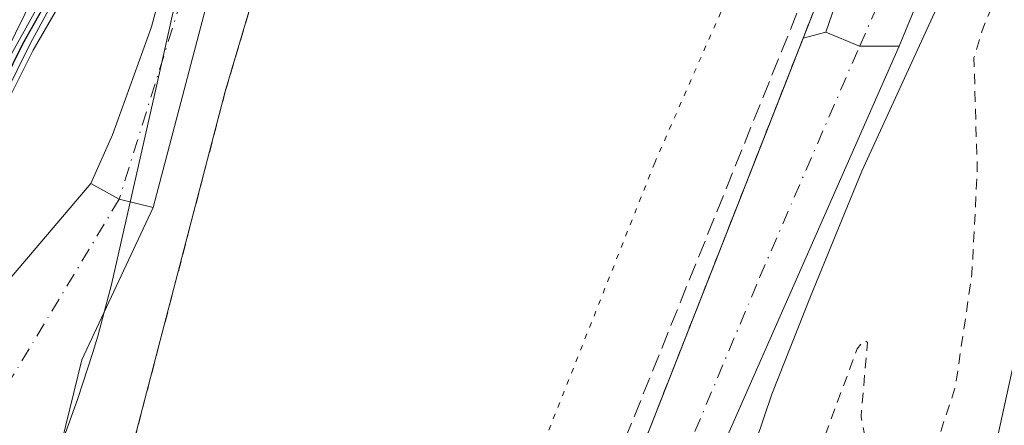
# Model space of a CAD drawing. Units: metres. Extents: x 597798 to 601263, y 4687474 to 4689839.
# Drawn here: x 599604 to 599697, y 4688293 to 4688331 of the extents above; entities that cross this region are included whole.
import ezdxf

# ---------------------------------------------------------------- set-up
doc = ezdxf.new("R2010")
doc.units = ezdxf.units.M
doc.header["$MEASUREMENT"] = 0
for name, pattern in [('DGN Style 2', [1.6480167562047852, 0.988810053722871, -0.6592067024819142]), ('DGN Style 3', [2.307223458686699, 1.648016756204785, -0.6592067024819142]), ('DGN Style 4', [2.6384748266838614, 1.318413404963828, -0.6592067024819142, 0.001648016756204785, -0.6592067024819142]), ('DGN Style 5', [1.1536117293433497, 0.4944050268614355, -0.6592067024819142])]:
    doc.linetypes.add(name, pattern=pattern)
for name, color, linetype, lineweight in [('Alambrada', 7, 'DGN Style 2', 0), ('Conducción de hidrocarburos lineal', 6, 'DGN Style 3', 0), ('Corriente natural Cxs', 4, 'Continuous', 13), ('Curva de nivel auxiliar', 30, 'DGN Style 2', 0), ('Curva de nivel maestra', 30, 'Continuous', 30), ('Curva de nivel normal', 30, 'Continuous', 0), ('Espacio natural protegido', 121, 'Continuous', 13), ('Espacio natural protegido CxS', 121, 'Continuous', 0), ('Parque-jardín CxS', 135, 'Continuous', 0), ('Pista no pavimentada Cxs', 111, 'Continuous', 0), ('Pista no pavimentada eje', 91, 'DGN Style 4', 0), ('Suelo desnudo CxS', 253, 'Continuous', 0), ('Vegetación y arbolados urbanos CxS', 151, 'Continuous', 0), ('Vía pecuaria eje', 92, 'DGN Style 5', 0), ('Vía urbana Cxs', 4, 'Continuous', 0), ('Vía urbana eje', 4, 'DGN Style 4', 0)]:
    doc.layers.add(name, color=color, linetype=linetype, lineweight=lineweight)

# ---------------------------------------------------------------- blocks, each defined once
blk = doc.blocks.new('*U21')
at = {"layer": 'Suelo desnudo CxS', "color": 253, "linetype": 'Continuous', "lineweight": 0}
blk.add_polyline3d([(599688.5619000001, 4688257.222800001, 281.6040000000066), (599701.1201, 4688314.600099999, 281.610400000005), (599701.2200999996, 4688318.7401, 281.5752000000066), (599699.3102000002, 4688323.380100001, 281.9045999999944), (599698.3101000005, 4688328.450099999, 282.2670999999973), (599698.5045999996, 4688333.0801, 282.8441000000021), (599698.5201000003, 4688333.450099999, 282.9138999999996), (599700.0301000001, 4688338.450099999, 283.2194000000018), (599702.0100999996, 4688343.050100001, 282.8828000000067), (599704.4303000001, 4688345.350500001, 282.3365999999951), (599708.4519999997, 4688348.5255, 281.9300999999978), (599709.7220000001, 4688347.4671, 281.8074999999953), (599711.8386000004, 4688340.9055, 281.4183000000049), (599714.1670000004, 4688339.847100001, 281.415399999998), (599717.3420000002, 4688345.773800001, 281.5411000000022), (599717.5537, 4688351.7005, 281.6373000000021), (599718.8235999999, 4688356.568800001, 281.5975999999937), (599720.9402999999, 4688366.517200001, 281.7128999999986), (599725.1737000003, 4688373.2905, 281.5515000000014), (599726.2319999998, 4688379.428900001, 281.609500000006), (599729.6188000003, 4688387.895600001, 281.6548999999941), (599734.0636999998, 4688402.500600001, 281.7186999999976), (599736.392, 4688416.470600001, 282.0730999999942)], dxfattribs=at)
blk = doc.blocks.new('*U36')
at = {"layer": 'Vía urbana Cxs', "color": 4, "linetype": 'Continuous', "lineweight": 0}
for points in [[(599601.5800999999, 4688304.640100001, 288.8635000000068), (599611.0100999996, 4688315.700099999, 288.3984999999957), (599613.6771, 4688314.225099999, 287.7994999999937), (599616.8520999998, 4688313.431500001, 287.6300999999949), (599610.1564999997, 4688299.1448, 287.8205000000016), (599599.1180999996, 4688254.115599999, 287.7255000000005)], [(599600.7600999996, 4688158.370100001, 287.8120999999956), (599617.7401000002, 4688188.7601, 291.4921999999933), (599627.9753000002, 4688208.3709, 288.1983000000037), (599630.6002000002, 4688213.4001, 289.4701000000059), (599639.3201000001, 4688232.550100001, 287.9511000000057), (599653.9600999998, 4688268.390100001, 291.631899999993), (599677.8924000004, 4688329.3522, 287.8635000000068), (599680.0214999998, 4688329.914899999, 287.3181999999942), (599683.1964999996, 4688328.5921, 286.5491000000038), (599686.9007000001, 4688328.5921, 287.3176999999997), (599669.9188000001, 4688290.009400001, 287.4089999999997), (599661.4299999997, 4688265.4135, 287.7385000000068), (599630.9572000002, 4688200.332400001, 287.0671000000002), (599609.1909999996, 4688162.241400001, 286.2347000000009), (599588.5130000003, 4688125.891799999, 286.3122000000003)]]:
    blk.add_polyline3d(points, dxfattribs=at)

msp = doc.modelspace()

# ---------------------------------------------------------------- linework, layer by layer
at = {"layer": 'Alambrada', "color": 7, "linetype": 'DGN Style 2', "lineweight": 0}
for points in [[(599669.7100999998, 4688359.340100001, 288.0357999999979), (599647.9401000004, 4688371.8301, 287.1944999999978), (599647.0500999996, 4688371.960100001, 287.2541000000056), (599639.0500999996, 4688368.9101, 288.4498000000021), (599636.1201, 4688366.4301, 288.8698000000004), (599623.6401000004, 4688324.350099999, 287.585500000001), (599606.9801000003, 4688260.5101, 287.5576000000001), (599591.3901000004, 4688247.8301, 289.8549000000057), (599574.2600999996, 4688215.2301, 290.9762000000046), (599554.3701, 4688192.940099999, 293.8012000000017)], [(599600.7600999996, 4688158.370100001, 287.8120999999956), (599617.7401000002, 4688188.7601, 291.4921999999933), (599630.6001000004, 4688213.4001, 289.4701000000059), (599639.3201000001, 4688232.550100001, 287.9511000000057), (599653.9600999998, 4688268.390100001, 291.631899999993), (599682.9401000004, 4688342.210100001, 286.9441999999981), (599683.2801000001, 4688344.5101, 286.8417999999947), (599682.9200999998, 4688346.800100001, 286.7790999999997), (599671.1201, 4688358.0101, 287.6227000000072)]]:
    msp.add_polyline3d(points, dxfattribs=at)
at = {"layer": 'Conducción de hidrocarburos lineal', "color": 6, "linetype": 'DGN Style 3', "lineweight": 0}
msp.add_polyline3d([(599967.8346999995, 4689821.3402, 289.6630000000005), (599993.7699999996, 4689678.07, 287.8179999999993), (599996.1699999999, 4689654.41, 287.6793000000035), (600010.4500000002, 4689548.730000001, 288.4470000000001), (600013.0300000003, 4689493.060000001, 290.7617000000027), (600021.5, 4689428.390000001, 289.7308000000049), (600020.9100000003, 4689364.34, 289.5118999999977), (600016.3899999997, 4689334.84, 289.2342999999965), (600004.4699999997, 4689227.32, 291.6288999999961), (599999.6900000004, 4689177.27, 288.7756999999983), (599972.9400000004, 4689079.16, 286.0501999999979), (599962.9699999997, 4689037.180000001, 285.962400000004), (599928.3399999999, 4688962.279999999, 285.8264000000054), (599846.6200000001, 4688758.220000001, 284.6532000000007), (599813.6799999997, 4688678.949999999, 283.6352000000043), (599766.0099999999, 4688556.42, 283.3689000000013), (599692.7800000003, 4688380.550000001, 283.8021000000008), (599682.4900000002, 4688344.529999999, 286.912599999996), (599634.1699999999, 4688224.710000001, 289.7407999999996), (599643.2999999998, 4688217.560000001, 288.5633999999991), (599844.2699999996, 4687925.08, 285.273000000001), (599846.8278999999, 4687921.648700001, 285.3960999999982)], dxfattribs=at)
at = {"layer": 'Corriente natural Cxs', "color": 4, "linetype": 'Continuous', "lineweight": 13}
msp.add_polyline3d([(599683.0519000003, 4688220.4669, 281.2955999999977), (599687.4968999998, 4688246.7136, 281.4829000000027), (599688.5619000001, 4688257.222800001, 281.6040000000066), (599701.1201, 4688314.600099999, 281.610400000005), (599701.2200999996, 4688318.7401, 281.5752000000066), (599699.3101000005, 4688323.380100001, 281.9045999999944), (599698.3101000005, 4688328.450099999, 282.2670999999973), (599698.5201000003, 4688333.450099999, 282.9138999999996), (599700.0301000001, 4688338.450099999, 283.2194000000018), (599702.0100999996, 4688343.050100001, 282.8828000000067), (599704.4303000001, 4688345.350500001, 282.3365999999951), (599708.4519999997, 4688348.5255, 281.9300999999978), (599709.7220000001, 4688347.4671, 281.8074999999953), (599711.8386000004, 4688340.9055, 281.4183000000049), (599714.1670000004, 4688339.847100001, 281.415399999998), (599717.3420000002, 4688345.773800001, 281.5411000000022), (599717.5537, 4688351.7005, 281.6373000000021), (599718.8235999999, 4688356.568800001, 281.5975999999937), (599720.9402999999, 4688366.517200001, 281.7128999999986), (599725.1737000003, 4688373.2905, 281.5515000000014), (599726.2319999998, 4688379.428900001, 281.609500000006), (599729.6187000005, 4688387.895600001, 281.6548999999941), (599734.0636999998, 4688402.500600001, 281.7186999999976), (599736.392, 4688416.470600001, 282.0730999999942)], dxfattribs=at)
msp.add_polyline3d([(599683.0519000003, 4688220.4669, 281.2955999999977), (599687.4968999998, 4688246.7136, 281.4829000000027), (599688.5619000001, 4688257.222800001, 281.6040000000066), (599701.1201, 4688314.600099999, 281.610400000005), (599701.2200999996, 4688318.7401, 281.5752000000066), (599699.3101000005, 4688323.380100001, 281.9045999999944), (599698.3101000005, 4688328.450099999, 282.2670999999973), (599698.5201000003, 4688333.450099999, 282.9138999999996), (599700.0301000001, 4688338.450099999, 283.2194000000018), (599702.0100999996, 4688343.050100001, 282.8828000000067), (599704.4303000001, 4688345.350500001, 282.3365999999951), (599708.4519999997, 4688348.5255, 281.9300999999978), (599709.7220000001, 4688347.4671, 281.8074999999953), (599711.8386000004, 4688340.9055, 281.4183000000049), (599714.1670000004, 4688339.847100001, 281.415399999998), (599717.3420000002, 4688345.773800001, 281.5411000000022), (599717.5537, 4688351.7005, 281.6373000000021), (599718.8235999999, 4688356.568800001, 281.5975999999937), (599720.9402999999, 4688366.517200001, 281.7128999999986), (599725.1737000003, 4688373.2905, 281.5515000000014), (599726.2319999998, 4688379.428900001, 281.609500000006), (599729.6187000005, 4688387.895600001, 281.6548999999941), (599734.0636999998, 4688402.500600001, 281.7186999999976), (599736.392, 4688416.470600001, 282.0730999999942)], dxfattribs=at)
at = {"layer": 'Curva de nivel auxiliar', "color": 30, "linetype": 'DGN Style 2', "lineweight": 0, "elevation": 282.5, "flags": 128}
msp.add_lwpolyline([(598776.869, 4687490.794399999), (598785.9199999999, 4687500.7301), (598807.7199999997, 4687523.020099999), (598809.5300000003, 4687525.6501), (598810.6600000003, 4687529.940099999), (598811.5199999996, 4687531.2501), (598813.29, 4687532.610099999), (598818.4600000001, 4687534.710100001), (598820.9900000002, 4687536.340100001), (598834.5099999999, 4687548.4101), (598848.3700000001, 4687561.770099999), (598855.5700000003, 4687566.780099999), (598874.2000000002, 4687582.6801), (598888.5700000003, 4687594.0601), (598899.3600000005, 4687601.5801), (598904.9299999997, 4687606.360099999), (598909.4100000003, 4687609.6601), (598914.8600000005, 4687613.290100001), (598920.4699999997, 4687616.5101), (598927.9500000002, 4687621.950099999), (598942.7100000001, 4687631.5801), (598962.7300000006, 4687643.840100001), (599005.7400000002, 4687668.140100001), (599057.0899999999, 4687695.170100001), (599069.7100000001, 4687703.5101), (599080.0499999998, 4687707.450099999), (599105.5199999996, 4687718.3201), (599117.2699999996, 4687723.800100001), (599128.04, 4687729.600099999), (599147.8499999996, 4687738.050100001), (599168.6200000001, 4687748.350099999), (599217.8300000001, 4687769.540100001), (599238.8300000001, 4687780.130100001), (599261.4100000003, 4687788.940099999), (599268.7599999999, 4687792.780099999), (599273, 4687794.2601), (599282.0800000001, 4687798.100099999), (599288.8600000005, 4687799.040100001), (599299.4500000002, 4687801.720100001), (599307, 4687802.8301), (599314.9100000003, 4687805.280099999), (599319.9100000003, 4687806.360099999), (599325.1600000003, 4687808.470100001), (599330.4000000004, 4687809.4301), (599340.1799999997, 4687812.0801), (599348.4199999999, 4687813.5001), (599355.4299999997, 4687815.2601), (599368.0499999998, 4687819.970100001), (599375.04, 4687821.700099999), (599381.0199999996, 4687823.670100001), (599390.3300000001, 4687825.940099999), (599403.7999999998, 4687829.970100001), (599409.0800000001, 4687831.200099999), (599415.7699999996, 4687831.770099999), (599420.8899999997, 4687832.640100001), (599444.6100000005, 4687839.190099999), (599451.6299999999, 4687842.040100001), (599458.6200000001, 4687844.340100001), (599463.6799999997, 4687846.620100001), (599466.6799999997, 4687848.340100001), (599472.7100000001, 4687853.0801), (599475.0599999996, 4687854.530099999), (599478.2800000003, 4687855.7301), (599483.4900000002, 4687856.870100001), (599484.1799999997, 4687858.4901), (599483.3499999996, 4687863.6601), (599483.6799999997, 4687864.670100001), (599484.3499999996, 4687865.370100001), (599485.9199999999, 4687865.420100001), (599488.04, 4687863.9301), (599489.1500000004, 4687863.5101), (599491.6799999997, 4687863.3101), (599501.2800000003, 4687865.7301), (599506, 4687867.390100001), (599508.0899999999, 4687867.700099999), (599512.9699999997, 4687867.7601), (599516.5599999996, 4687869.100099999), (599518.0700000003, 4687870.190099999), (599518.5327000003, 4687870.705800001), (599523.7855000002, 4687871.181100001), (599523.9505000003, 4687871.210100001), (599524.1083000004, 4687871.266200001), (599524.2544999998, 4687871.347899999), (599524.3850999996, 4687871.4529), (599524.4961999999, 4687871.5781), (599524.5850000001, 4687871.7202), (599529.5502000004, 4687881.3893), (599535.4085999997, 4687887.756999999), (599540.2297999999, 4687889.982200001), (599540.4600000001, 4687889.970100001), (599540.8399999999, 4687888.840100001), (599539.2400000002, 4687883.3201), (599539.1200000001, 4687881.2401), (599539.8700000001, 4687880.390100001), (599541.2300000006, 4687880.640100001), (599544.2599999999, 4687883.0601), (599551.1299999999, 4687892.100099999), (599553.4800000006, 4687894.340100001), (599556.0999999996, 4687895.590100001), (599558.4815999996, 4687895.914999999), (599563.2571, 4687895.180299999), (599566.1414000001, 4687894.736600001), (599566.3071, 4687894.725099999), (599566.4724000003, 4687894.7412), (599566.6327999998, 4687894.784399999), (599566.7838000003, 4687894.853499999), (599566.9212999997, 4687894.946699999), (599567.0415000003, 4687895.0614), (599567.1409999998, 4687895.194399999), (599570.2253000002, 4687900.1218), (599576.6900000004, 4687905.5601), (599577.8799999999, 4687906.9301), (599582.0990000004, 4687911.0537), (599583.3032000001, 4687913.097100001), (599580.6200000001, 4687916.120100001), (599577.1200000001, 4687920.200099999), (599575.2599999999, 4687920.600099999), (599569.9800000006, 4687919.5701), (599568.6799999997, 4687919.880100001), (599567.5199999996, 4687920.870100001), (599565.8300000001, 4687924.1501), (599565.1399999997, 4687927.2401), (599563.9853999997, 4687930.744000001), (599565.0577999996, 4687931.545399999), (599565.1046000002, 4687931.5801), (599565.1893999996, 4687931.6503), (599565.2653000001, 4687931.729900001), (599571.4515000005, 4687938.9429), (599571.4572999999, 4687938.949999999), (599571.5244000005, 4687939.036599999), (599571.5802999996, 4687939.130799999), (599571.5997000001, 4687939.1668), (599577.3642999995, 4687949.9794), (599577.4313000003, 4687950.1359), (599577.4708000004, 4687950.3015), (599578.4863999998, 4687957.071799999), (599605.8399999999, 4687988.190099999), (599616.04, 4687997.970100001), (599620.1399999997, 4688002.9001), (599627.2100000001, 4688010.3301), (599632.7300000006, 4688018.5101), (599637.2599999999, 4688022.6801), (599639.0499999998, 4688024.7301), (599643.25, 4688031.7601), (599645.5, 4688039.200099999), (599647.2999999998, 4688041.5801), (599651.75, 4688046.0601), (599653.9199999999, 4688050.4301), (599656.8899999997, 4688055.0601), (599659.4199999999, 4688060.3201), (599666.4100000003, 4688072.0001), (599673.9900000002, 4688088.770099999), (599677.9100000003, 4688100.210100001), (599681.9400000004, 4688107.2601), (599684.1799999997, 4688111.860099999), (599686.9400000004, 4688116.0701), (599688.8899999997, 4688119.7301), (599702.0899999999, 4688147.770099999), (599714.0899999999, 4688176.530099999), (599717.2699999996, 4688182.710100001), (599721.0800000001, 4688188.7601), (599725.6299999999, 4688198.140100001), (599733.3099999996, 4688217.520099999), (599734.2699999996, 4688221.3101), (599734.4400000004, 4688224.700099999), (599734.9400000004, 4688226.870100001), (599735.79, 4688228.2301), (599737.7400000002, 4688230.120100001), (599737.4800000006, 4688230.850099999), (599735.1399999997, 4688230.0801), (599734.5599999996, 4688230.100099999), (599734.2699999996, 4688230.5001), (599736.0499999998, 4688243.630100001), (599738.2199999997, 4688250.670100001), (599745.3899999997, 4688266.5001), (599750.9699999997, 4688282.420100001), (599753.9600000001, 4688298.5101), (599755.8600000005, 4688305.5001), (599756.2400000002, 4688309.8201), (599757.6200000001, 4688317.280099999), (599762.6600000003, 4688336.720100001), (599767.0796999997, 4688350.1494), (599767.1721999999, 4688350.3694), (599769.4523999998, 4688355.1084), (599771.8529000003, 4688359.6205), (599771.8711000001, 4688359.656300001), (599771.8739999998, 4688359.6624), (599774.1739999996, 4688364.522399999), (599774.2062999997, 4688364.5988), (599774.2167999997, 4688364.6281), (599775.8455999997, 4688369.415899999), (599778.0592, 4688373.892000001), (599780.6293000003, 4688378.2086), (599780.6710999999, 4688378.2863), (599780.6804000001, 4688378.306299999), (599782.8404000001, 4688383.056299999), (599782.8526999997, 4688383.0843), (599784.8227000004, 4688387.794299999), (599784.8295999998, 4688387.8113), (599787.0996000003, 4688393.531300001), (599787.1063000001, 4688393.548800001), (599787.1182000004, 4688393.5821), (599791.7199999997, 4688407.297900001), (599795.9206999998, 4688417.973999999), (599802.5905999999, 4688434.924000001), (599802.5963000003, 4688434.938800001), (599802.6079000002, 4688434.971200001), (599806.4681000002, 4688446.441400001), (599808.5800000001, 4688451.5601), (599813.3700000001, 4688465.540100001), (599813.3535000002, 4688465.609200001), (599815.2226999998, 4688470.151900001), (599815.4500000002, 4688470.380100001), (599816.4000000004, 4688472.2301), (599816.5231999997, 4688473.3126), (599819.0648999996, 4688479.489700001), (599819.0762, 4688479.5186), (599820.3998999996, 4688483.0426), (599820.6600000003, 4688483.2301), (599821.6299999999, 4688484.7301), (599824.25, 4688492.2501), (599824.4282000001, 4688493.7676), (599824.5175999999, 4688494.0056), (599830.8426999999, 4688508.621200001), (599831.0097000003, 4688508.9813), (599831.8200000003, 4688510.040100001), (599833.273, 4688513.862000001), (599844.1272999998, 4688537.269500001), (599844.1458999999, 4688537.3123), (599846.0358999996, 4688541.942299999), (599846.0462999997, 4688541.968800001), (599846.0684000002, 4688542.034299999), (599848.1551999999, 4688549.028200001), (599851, 4688554.5601), (599852.1600000003, 4688559.200099999), (599853.8799999999, 4688562.8201), (599854.2999999998, 4688565.220100001), (599854.2721999995, 4688566.426999999), (599854.8821999999, 4688570.9329), (599855.6070999998, 4688574.4023), (599857.4711999996, 4688579.891100001), (599860.0085000005, 4688586.001300001), (599864.4099000003, 4688592.577500001), (599871.1933000004, 4688601.8464), (599878.2873000001, 4688618.9342), (599884.1386000002, 4688635.918500001), (599889.3167000003, 4688651.504600001), (599896.6179000001, 4688667.194399999), (599906.1456000004, 4688688.631800001), (599909.4079, 4688698.884500001), (599911.2719999999, 4688702.6646), (599918.3660000004, 4688717.3704), (599925.0976, 4688731.921), (599930.3274999997, 4688744.452099999), (599940.1660000002, 4688769.0482), (599944.4119999995, 4688780.698999999), (599946.3797000004, 4688785.8771), (599949.5384000001, 4688793.230000001), (599958.0822999999, 4688811.4571), (599960.6712999997, 4688817.4637), (599962.1211999999, 4688822.175799999), (599963.3640000002, 4688827.975299999), (599965.4352000002, 4688834.033700001), (599971.4935999997, 4688847.548599999), (599978.8465999998, 4688862.772299999), (599985.0603, 4688878.047800001), (599988.3743000003, 4688884.882900001), (599993.0864000004, 4688896.8444), (599998.1610000003, 4688910.1522), (600005.7729000002, 4688930.139799999), (600018.4074999997, 4688955.564400001), (600030.8350000001, 4688980.937200001), (600035.1328999996, 4688993.0023), (600039.6896000003, 4689007.811699999), (600047.5086000003, 4689032.459600001), (600049.9423000002, 4689041.055299999), (600056.2596000005, 4689062.441000001), (600060.4020999996, 4689080.202), (600064.1821999997, 4689095.8917), (600068.7045999998, 4689118.3727), (600073.4900000002, 4689139.2501), (600078.8929000003, 4689164.2389), (600081.3205000004, 4689176.813300001), (600082.0083999997, 4689187.793500001), (600078.9391999999, 4689192.026799999), (600073.7599999999, 4689194.7301), (600067.5099999999, 4689197.030099999), (600054.0300000003, 4689200.100099999), (600042.5599999996, 4689201.100099999), (600037.7199999997, 4689199.170100001), (600034.3899999997, 4689195.590100001), (600031.3899999997, 4689189.970100001), (600027.8899999997, 4689180.210100001), (600021.4800000006, 4689156.280099999), (600015.0899999999, 4689128.040100001), (600010.1500000004, 4689107.9801), (600008.4199999999, 4689096.050100001), (600006.5199999996, 4689089.710100001), (600005.4400000004, 4689084.130100001), (600003.6900000004, 4689077.870100001), (599996.3700000001, 4689058.3101), (599994.4199999999, 4689055.340100001), (599991.8499999996, 4689053.450099999), (599991.0300000003, 4689052.290100001), (599991.0599999996, 4689050.850099999), (599992.5499999998, 4689047.0701), (599992.3600000005, 4689045.170100001), (599991.0499999998, 4689043.840100001), (599986.9699999997, 4689042.100099999), (599986.0099999999, 4689040.970100001), (599985.5800000001, 4689039.870100001), (599984.9100000003, 4689034.800100001), (599985.5, 4689027.1501), (599985.3700000001, 4689024.420100001), (599981.4100000003, 4689006.3201), (599980.0899999999, 4689001.710100001), (599973.1600000003, 4688987.420100001), (599968.1799999997, 4688979.850099999), (599965.79, 4688971.5601), (599962.8600000005, 4688965.710100001), (599961.2999999998, 4688963.700099999), (599959.8099999996, 4688962.5801), (599957.9400000004, 4688962.100099999), (599956.3300000001, 4688962.9301), (599955.6900000004, 4688962.950099999), (599954.9900000002, 4688962.5101), (599954.1200000001, 4688961.280099999), (599945.79, 4688940.5801), (599940.75, 4688930.6601), (599938.3499999996, 4688922.1601), (599932.3200000003, 4688909.940099999), (599928.7199999997, 4688897.220100001), (599927.3200000003, 4688893.3301), (599925.8600000005, 4688890.2401), (599922.8399999999, 4688884.9901), (599916.6500000004, 4688870.800100001), (599911.2729000002, 4688857.441600001), (599907.3678000001, 4688851.339199999), (599907.3117000004, 4688851.2393), (599907.2673000004, 4688851.1337), (599900.2304999996, 4688831.240800001), (599891.7965000002, 4688812.286699999), (599891.7739000004, 4688812.2316), (599891.7614000002, 4688812.1964), (599887.2710999995, 4688798.725500001), (599858.7400000002, 4688731.340100001), (599844.4000000004, 4688694.1801), (599838.4299999997, 4688682.590100001), (599836.6500000004, 4688677.0001), (599833.6900000004, 4688670.3101), (599832.2599999999, 4688665.4901), (599827.8099999996, 4688656.520099999), (599825.25, 4688650.270099999), (599819.7000000002, 4688642.4101), (599813.3499999996, 4688628.2501), (599803.6331000002, 4688598.905999999), (599797.9561999999, 4688586.1262), (599797.9338999996, 4688586.071599999), (599797.9073999999, 4688585.990800001), (599795.0665999996, 4688575.8836), (599793.3140000004, 4688570.962400001), (599792.2253000002, 4688568.217599999), (599788.4500000002, 4688560.5801), (599786.29, 4688552.770099999), (599783.5999999996, 4688547.460100001), (599758.0800000001, 4688479.220100001), (599754.0300000003, 4688473.2501), (599751.8700000001, 4688466.2301), (599749.9199999999, 4688462.590100001), (599747.9600000001, 4688457.920100001), (599744.9100000003, 4688452.530099999), (599742.2800000003, 4688444.110099999), (599738.75, 4688436.5101), (599735.8600000005, 4688428.050100001), (599733.9000000004, 4688424.4801), (599730.3200000003, 4688414.0701), (599725.6399999997, 4688405.5001), (599722.8700000001, 4688399.3201), (599720.2100000001, 4688390.120100001), (599716.0599999996, 4688382.4901), (599714.7599999999, 4688376.100099999), (599712.7300000006, 4688370.670100001), (599711.2199999997, 4688365.210100001), (599706.3600000005, 4688357.2501), (599704.6900000004, 4688355.9901), (599702.4800000006, 4688355.8101), (599692.4000000004, 4688359.7501), (599691.1600000003, 4688359.670100001), (599694.5800000001, 4688354.6801), (599698.4500000002, 4688350.280099999), (599699.5499999998, 4688348.0001), (599699.9500000002, 4688345.520099999), (599698.4299999997, 4688338.9301), (599694.7000000002, 4688330.0801), (599693.9400000004, 4688327.520099999), (599694.25, 4688316.890100001), (599693.75, 4688307.2501), (599692.2000000002, 4688296.610099999), (599689.9900000002, 4688289.9001), (599687.3899999997, 4688285.420100001), (599686.4100000003, 4688284.600099999), (599685.5599999996, 4688284.940099999), (599684.3600000005, 4688288.290100001), (599683.3399999999, 4688293.780099999), (599683.9400000004, 4688300.770099999), (599683.6399999997, 4688300.9801), (599682.9600000001, 4688300.1501), (599679.6699999999, 4688291.2501), (599679.5599999996, 4688289.340100001), (599680.0700000003, 4688285.440099999), (599679.8099999996, 4688283.8101), (599678.6299999999, 4688282.350099999), (599676.4699999997, 4688281.2401), (599675.8200000003, 4688280.5601), (599671.7000000002, 4688273.390100001), (599669.8399999999, 4688268.590100001), (599667.8200000003, 4688261.6501), (599665.4199999999, 4688257.3201), (599664.2400000002, 4688254.420100001), (599662.1900000004, 4688245.290100001), (599656.6200000001, 4688234.3301), (599655.6799999997, 4688229.220100001), (599655.6900000004, 4688223.120100001), (599655.3099999996, 4688221.550100001), (599654.2100000001, 4688220.1801), (599650.1900000004, 4688217.210100001), (599648, 4688214.170100001), (599636.9500000002, 4688193.3201), (599632.7100000001, 4688183.7301), (599628.6500000004, 4688177.290100001), (599618.3200000003, 4688159.0701), (599614.3600000005, 4688153.520099999), (599612.4900000002, 4688149.9101), (599604.1100000005, 4688135.9301), (599599.5700000003, 4688125.270099999), (599598.0199999996, 4688122.290100001), (599588.2599999999, 4688112.2501), (599583.4800000006, 4688106.190099999), (599579.0899999999, 4688099.590100001), (599573.9100000003, 4688093.5601), (599567.9900000002, 4688087.940099999), (599554.7000000002, 4688073.440099999), (599523.2100000001, 4688042.5101), (599512.9900000002, 4688033.360099999), (599506.7400000002, 4688028.4901), (599503.0999999996, 4688024.350099999), (599500.5800000001, 4688022.2301), (599498.3600000005, 4688020.970100001), (599496.7000000002, 4688020.630100001), (599487.8499999996, 4688021.8201), (599485.6500000004, 4688021.450099999), (599485.5290000001, 4688021.329100001)], dxfattribs=at)
at = {"layer": 'Curva de nivel maestra', "color": 30, "linetype": 'Continuous', "lineweight": 30, "elevation": 299.9999999999999, "flags": 128}
msp.add_lwpolyline([(599600.0999999996, 4688319.640100001), (599604.6299999999, 4688328.8101), (599607.9100000003, 4688334.6601), (599610.8399999999, 4688339.5601), (599612.54, 4688346.5601), (599614.2800000003, 4688352.5101), (599614.2000000002, 4688356.9901), (599612.8600000005, 4688362.300100001), (599612.5999999996, 4688367.380100001), (599613.4800000006, 4688374.540100001), (599614.8700000001, 4688379.6501), (599615.0999999996, 4688386.340100001), (599613.7800000003, 4688392.100099999), (599612.5099999999, 4688400.280099999), (599609.0800000001, 4688412.200099999)], dxfattribs=at)
at = {"layer": 'Curva de nivel normal', "color": 30, "linetype": 'Continuous', "lineweight": 0, "flags": 128}
for points, elevation in [([(599653.2199999997, 4688417.380100001), (599658.9500000002, 4688404.1601), (599669.3399999999, 4688385.5601), (599683.2800000003, 4688364.720100001), (599692.6100000005, 4688353.050100001), (599696.29, 4688349.0701), (599696.3899999997, 4688346.1601), (599692.6600000003, 4688337.100099999), (599683.4100000003, 4688316.870100001), (599678.5999999996, 4688305.0701), (599674.9699999997, 4688295.890100001), (599670.4600000001, 4688282.5601), (599663.1799999997, 4688264.890100001), (599654.4299999997, 4688241.640100001), (599647.2599999999, 4688224.5801), (599636.2000000002, 4688201.9001), (599629.4699999997, 4688189.4101), (599626.7100000001, 4688184.090100001), (599624.4699999997, 4688180.710100001), (599618.5599999996, 4688170.290100001), (599600.7199999997, 4688140.1501)], 285), ([(599599.1100000005, 4688316.3201), (599605.3300000001, 4688328.890100001), (599608.5899999999, 4688334.890100001), (599611.2000000002, 4688338.890100001), (599612.6399999997, 4688344.0701), (599615.2400000002, 4688352.620100001), (599615.5800000001, 4688357.7401), (599614.5199999996, 4688364.920100001), (599614.9800000006, 4688376.7601), (599615.9299999997, 4688381.130100001), (599617.0099999999, 4688388.460100001), (599618.6500000004, 4688392.6501), (599619.4000000004, 4688395.5601), (599619.5700000003, 4688400.290100001), (599618.4500000002, 4688404.4101), (599614.7599999999, 4688411.870100001)], 295), ([(599626.1799999997, 4688409.890100001), (599627.3399999999, 4688401.890100001), (599624.1699999999, 4688389.7601), (599620.6500000004, 4688380.380100001), (599618, 4688363.380100001), (599617.0700000003, 4688355.1801), (599614.3200000003, 4688346.380100001), (599612.7599999999, 4688342.5601), (599610.9699999997, 4688337.5601), (599605.5800000001, 4688328.220100001), (599602.9199999999, 4688322.890100001), (599601.2400000002, 4688317.7601), (599596.9699999997, 4688309.370100001), (599592.4000000004, 4688304.380100001), (599587.0999999996, 4688299.360099999), (599583.0499999998, 4688296.880100001), (599580.2999999998, 4688294.5701), (599577.7800000003, 4688290.800100001), (599576.6347000003, 4688287.4351)], 290), ([(599599.8399999999, 4688321.2401), (599606.4400000004, 4688333.090100001), (599610.1799999997, 4688340.300100001), (599612.2999999998, 4688355.670100001), (599611.7999999998, 4688363.220100001), (599611.6799999997, 4688371.5801), (599611.5300000003, 4688375.780099999), (599613.2400000002, 4688381.460100001), (599613.4600000001, 4688387.050100001), (599611.1500000004, 4688393.970100001), (599609.2400000002, 4688403.720100001), (599607.4699999997, 4688409.840100001)], 305), ([(599601.1500000004, 4688324.220100001), (599605.7599999999, 4688333.5601), (599608.8600000005, 4688339.460100001), (599610.0300000003, 4688347.0701), (599610.2599999999, 4688357.9801), (599610.7000000002, 4688368.440099999), (599610.5099999999, 4688377.1801), (599611.5199999996, 4688386.050100001), (599609.3799999999, 4688393.1801), (599607.4800000006, 4688400.220100001), (599607.2800000003, 4688404.790100001), (599606.54, 4688408.1601)], 310)]:
    msp.add_lwpolyline(points, dxfattribs=dict(at, elevation=elevation))
at = {"layer": 'Espacio natural protegido', "color": 121, "linetype": 'Continuous', "lineweight": 13, "flags": 128}
msp.add_lwpolyline([(599602.5414000022, 4688276.7615), (599604.4265000013, 4688281.396500002), (599606.278500002, 4688286.043500002), (599608.0636000005, 4688290.714400002), (599609.7516000004, 4688295.419399999), (599611.1877000014, 4688299.809400001), (599611.6667000009, 4688301.367400001), (599612.9657000008, 4688306.193300001), (599617.1860000015, 4688324.8392), (599623.7852999995, 4688354.370999999), (599626.0644000015, 4688364.115999999), (599625.9814000003, 4688364.348999999), (599620.9134000007, 4688362.54), (599620.9864000008, 4688362.872000001), (599622.4525000007, 4688369.583000001), (599624.3016000014, 4688379.412900001), (599625.8657000001, 4688389.284800002), (599627.1418000021, 4688399.197799998), (599627.8608999996, 4688406.118800002), (599628.7430000011, 4688416.126700002)], dxfattribs=at)
at = {"layer": 'Espacio natural protegido CxS', "color": 121, "linetype": 'Continuous', "lineweight": 0, "flags": 128}
msp.add_lwpolyline([(599602.5413999994, 4688276.761499999), (599604.4265000008, 4688281.396500001), (599606.2784999991, 4688286.043500002), (599608.0635999999, 4688290.714400001), (599609.7515999998, 4688295.419399999), (599611.1877000007, 4688299.809400001), (599611.6667000003, 4688301.3674), (599612.9657000002, 4688306.193299999), (599617.1859999987, 4688324.839199999), (599623.7852999989, 4688354.370999998), (599626.0643999988, 4688364.115999999), (599625.9813999997, 4688364.348999999), (599620.9134000002, 4688362.539999999), (599620.9864000003, 4688362.872), (599622.4525000001, 4688369.583000001), (599624.3016000009, 4688379.4129), (599625.8656999995, 4688389.284800001), (599627.1417999993, 4688399.197799998), (599627.860899999, 4688406.1188), (599628.7430000005, 4688416.126700001)], dxfattribs=at)
at = {"layer": 'Parque-jardín CxS', "color": 135, "linetype": 'Continuous', "lineweight": 0}
for points in [[(599591.3901000004, 4688247.8301, 289.8549000000057), (599606.9801000003, 4688260.5101, 287.5576000000001), (599623.6401000004, 4688324.350099999, 287.585500000001), (599636.1201, 4688366.4301, 288.8698000000004), (599639.0500999996, 4688368.9101, 288.4498000000021), (599647.0500999996, 4688371.960100001, 287.2541000000056), (599647.9401000004, 4688371.8301, 287.1944999999978), (599669.7100999998, 4688359.340100001, 288.0357999999979), (599671.1201, 4688358.0101, 287.6227000000072), (599682.9200999998, 4688346.800100001, 286.7790999999997), (599682.9976000005, 4688346.3069, 286.7943999999989), (599683.2801000001, 4688344.5101, 286.8417999999947), (599682.9401000004, 4688342.210100001, 286.9441999999981), (599676.0416000001, 4688324.637800001, 287.4726999999984), (599653.9600999998, 4688268.390100001, 291.631899999993), (599650.1544000005, 4688259.0734, 293.5463000000018), (599639.3201000001, 4688232.550100001, 287.9511000000057), (599635.3346999995, 4688223.797900001, 289.104800000001), (599630.6001000004, 4688213.4001, 289.4701000000059), (599617.7401000002, 4688188.7601, 291.4921999999933), (599603.9951999999, 4688164.1601, 287.9331999999995)], [(599599.1180999996, 4688254.115599999, 287.7255000000005), (599606.9801000003, 4688260.5101, 287.5576000000001), (599623.6401000004, 4688324.350099999, 287.585500000001), (599636.1201, 4688366.4301, 288.8698000000004), (599639.0500999996, 4688368.9101, 288.4498000000021), (599647.0500999996, 4688371.960100001, 287.2541000000056), (599647.9401000004, 4688371.8301, 287.1944999999978), (599669.7100999998, 4688359.340100001, 288.0357999999979)], [(599671.1201, 4688358.0101, 287.6227000000072), (599682.9200999998, 4688346.800100001, 286.7790999999997), (599682.9976000005, 4688346.3069, 286.7943999999989), (599683.2801000001, 4688344.5101, 286.8417999999947), (599682.9401000004, 4688342.210100001, 286.9441999999981), (599677.8924000004, 4688329.3522, 287.8635000000068)], [(599677.8924000004, 4688329.3522, 287.8635000000068), (599676.0416000001, 4688324.637800001, 287.4726999999984), (599653.9600999998, 4688268.390100001, 291.631899999993), (599650.1544000005, 4688259.0734, 293.5463000000018), (599639.3201000001, 4688232.550100001, 287.9511000000057), (599635.3348000003, 4688223.797900001, 289.104800000001), (599630.6001000004, 4688213.4001, 289.4701000000059), (599627.9753000002, 4688208.3709, 288.1983000000037), (599617.7401000002, 4688188.7601, 291.4921999999933), (599603.9951999999, 4688164.1601, 287.9331999999995), (599600.7600999996, 4688158.370100001, 287.8120999999956), (599592.7392999995, 4688145.5866, 287.2422999999981), (599585.3000999996, 4688133.7301, 288.3954999999987), (599569.0301000001, 4688110.7601, 287.7859000000026), (599553.2301000003, 4688092.640100001, 288.5103999999992)]]:
    msp.add_polyline3d(points, dxfattribs=at)
at = {"layer": 'Pista no pavimentada Cxs', "color": 111, "linetype": 'Continuous', "lineweight": 0, "extrusion": (-0.1396306079147842, -0.7264010789732969, 0.6729374159606359), "elevation": -3489148.247555474, "flags": 128}
msp.add_lwpolyline([(-296094.5396629493, 3174621.548954669), (-296098.1772687103, 3174620.509883964), (-296101.5448890181, 3174621.549630621)], dxfattribs=at)
at = {"layer": 'Pista no pavimentada Cxs', "color": 111, "linetype": 'Continuous', "lineweight": 0, "extrusion": (-0.07627324792140093, -0.4904576855757626, 0.8681207579082457), "elevation": -2344904.382024916, "flags": 128}
msp.add_lwpolyline([(-127945.6210704013, 4101813.823328156), (-127948.880310176, 4101814.164617486), (-127951.7422925693, 4101815.371419783)], dxfattribs=at)
at = {"layer": 'Pista no pavimentada Cxs', "color": 111, "linetype": 'Continuous', "lineweight": 0}
for points in [[(599611.0100999996, 4688315.700099999, 288.3984999999957), (599613.0601000005, 4688320.2601, 288.2075999999943), (599616.7001, 4688330.4101, 288.2777999999962), (599619.7701000003, 4688341.870100001, 288.4220999999961), (599626.6801000005, 4688378.0101, 288.6689000000042), (599628.9301000005, 4688389.0701, 289.374100000001), (599632.5601000005, 4688416.440099999, 289.498900000006), (599632.6901000004, 4688423.0101, 289.8830000000016), (599632.4451000001, 4688426.360099999, 289.8616000000038)], [(599643.2443000004, 4688419.873500001, 289.0565999999963), (599649.5943, 4688404.5277, 288.6021000000038), (599658.3255000003, 4688388.6527, 288.0264000000025), (599666.2631000001, 4688377.2755, 287.3910999999935), (599681.8734999998, 4688359.812899999, 286.8776999999973), (599691.1338999998, 4688350.5525, 286.4864999999991), (599693.5153000001, 4688347.377499999, 286.2782000000007), (599693.2506999997, 4688343.937899999, 286.2897999999986), (599686.9007000001, 4688328.5921, 287.3176999999997), (599683.1964999996, 4688328.5921, 286.5491000000038), (599680.0214999998, 4688329.914899999, 287.3181999999942), (599685.3130999999, 4688345.2609, 286.6630000000005), (599684.7839000003, 4688348.435900001, 286.6781000000047), (599682.6672999999, 4688350.0233, 286.7508999999991), (599666.5277000006, 4688366.4275, 287.4857999999949), (599660.9603000004, 4688371.831300001, 287.4630000000034), (599657.5318999998, 4688375.1589, 287.6076999999932), (599653.0883, 4688381.2731, 287.8494000000064), (599648.9725000003, 4688387.612700001, 288.2014999999956), (599645.1957, 4688394.1599, 288.5721999999951), (599641.2849000003, 4688401.9067, 288.9851999999955), (599637.8482999997, 4688409.8751, 289.2180999999982)], [(599643.2443000004, 4688419.873500001, 289.0565999999963), (599649.5943, 4688404.5277, 288.6021000000038), (599658.3255000003, 4688388.6527, 288.0264000000025), (599666.2631000001, 4688377.2755, 287.3910999999935), (599681.8734999998, 4688359.812899999, 286.8776999999973), (599691.1338999998, 4688350.5525, 286.4864999999991), (599693.5153000001, 4688347.377499999, 286.2782000000007), (599693.2506999997, 4688343.937899999, 286.2897999999986), (599686.9007000001, 4688328.5921, 287.3176999999997)], [(599637.8482999997, 4688409.8751, 289.2180999999982), (599641.2849000003, 4688401.9067, 288.9851999999955), (599645.1957, 4688394.1599, 288.5721999999951), (599648.9725000003, 4688387.612700001, 288.2014999999956), (599653.0883, 4688381.2731, 287.8494000000064), (599657.5318999998, 4688375.1589, 287.6076999999932), (599660.9603000004, 4688371.831300001, 287.4630000000034), (599653.5232999995, 4688374.5503, 287.6043000000063), (599648.7609000001, 4688375.661499999, 287.6613999999972), (599643.3633000003, 4688375.9791, 287.9376000000047), (599639.2358999997, 4688375.8203, 288.1230999999971), (599636.6958999997, 4688374.074100001, 288.1566000000021), (599633.6794999996, 4688371.5341, 288.1830000000046), (599630.6633000001, 4688365.660300001, 287.9906000000047), (599626.3771000003, 4688349.626499999, 287.776199999993), (599616.8520999998, 4688313.431500001, 287.6300999999949), (599613.6771, 4688314.225099999, 287.7994999999937), (599611.0100999996, 4688315.700099999, 288.3984999999957), (599613.0601000005, 4688320.2601, 288.2075999999943), (599616.7001, 4688330.4101, 288.2777999999962), (599619.7701000003, 4688341.870100001, 288.4220999999961), (599626.6801000005, 4688378.0101, 288.6689000000042), (599628.9301000005, 4688389.0701, 289.374100000001), (599632.5601000005, 4688416.440099999, 289.498900000006)], [(599660.9603000004, 4688371.831300001, 287.4630000000034), (599653.5232999995, 4688374.5503, 287.6043000000063), (599648.7609000001, 4688375.661499999, 287.6613999999972), (599643.3633000003, 4688375.9791, 287.9376000000047), (599639.2358999997, 4688375.8203, 288.1230999999971), (599636.6958999997, 4688374.074100001, 288.1566000000021), (599633.6794999996, 4688371.5341, 288.1830000000046), (599630.6633000001, 4688365.660300001, 287.9906000000047), (599626.3771000003, 4688349.626499999, 287.776199999993), (599616.8520999998, 4688313.431500001, 287.6300999999949)], [(599680.0214999998, 4688329.914899999, 287.3181999999942), (599685.3130999999, 4688345.2609, 286.6630000000005), (599684.7839000003, 4688348.435900001, 286.6781000000047), (599682.6672999999, 4688350.0233, 286.7508999999991), (599666.5277000006, 4688366.4275, 287.4857999999949), (599660.9603000004, 4688371.831300001, 287.4630000000034)]]:
    msp.add_polyline3d(points, dxfattribs=at)
at = {"layer": 'Pista no pavimentada eje', "color": 91, "linetype": 'DGN Style 4', "lineweight": 0}
for points in [[(599648.2965000002, 4688395.912500001, 288.4863000000041), (599639.7121000001, 4688391.0603, 288.6882000000041), (599635.4259000003, 4688387.250299999, 288.6861000000063), (599632.8859000001, 4688382.9641, 288.5641000000033), (599626.8532999996, 4688365.0253, 288.1300000000047), (599621.9321, 4688340.736500001, 287.9293999999936), (599613.6771, 4688314.225099999, 287.7994999999937)], [(599648.2965000002, 4688395.912500001, 288.4863000000041), (599649.3296999997, 4688393.944300001, 288.3778000000021), (599657.0027000001, 4688382.567100001, 287.7666000000027), (599667.3214999996, 4688370.396299999, 287.2669000000024), (599685.3130999999, 4688351.610900001, 286.7176999999938), (599688.2235000003, 4688347.642100001, 286.5369000000064), (599689.5465000002, 4688344.996300001, 286.4581000000035), (599689.2818999998, 4688342.350500001, 286.3965000000026), (599683.1964999996, 4688328.5921, 286.5491000000038)]]:
    msp.add_polyline3d(points, dxfattribs=at)
at = {"layer": 'Suelo desnudo CxS', "color": 253, "linetype": 'Continuous', "lineweight": 0}
for points in [[(599642.7857999997, 4688409.6873, 289.1108999999997), (599663.9332999998, 4688373.318499999, 287.4033999999957), (599669.7100999998, 4688359.340100001, 286.6429999999964), (599647.9401000004, 4688371.8301, 287.1833000000042), (599647.0500999996, 4688371.960100001, 287.2541000000056), (599639.0500999996, 4688368.9101, 287.6230999999971), (599636.1201, 4688366.4301, 287.6762000000017), (599623.6401000004, 4688324.350099999, 287.2418999999936), (599606.9801000003, 4688260.5101, 287.4508999999962), (599591.3901000004, 4688247.8301, 287.8056999999972)], [(599669.7100999998, 4688359.340100001, 286.6429999999964), (599647.9401000004, 4688371.8301, 287.1833000000042), (599647.0500999996, 4688371.960100001, 287.2541000000056), (599639.0500999996, 4688368.9101, 287.6230999999971), (599636.1201, 4688366.4301, 287.6762000000017), (599623.6401000004, 4688324.350099999, 287.2418999999936), (599606.9801000003, 4688260.5101, 287.4508999999962), (599591.3901000004, 4688247.8301, 287.8056999999972), (599574.2602000004, 4688215.2301, 287.7326999999932), (599554.3701, 4688192.940099999, 287.4942000000011), (599528.6476999996, 4688150.6209, 287.1172999999981)], [(599589.9183999998, 4688076.1099, 281.0227000000014), (599608.1217, 4688103.203299999, 281.0647000000026), (599622.3033999996, 4688123.523399999, 281.2382999999973), (599629.9234999996, 4688135.165100001, 281.3224999999948), (599644.1052000001, 4688154.215100001, 281.3926999999967), (599652.3602, 4688165.645099999, 281.4685999999929), (599655.5351999998, 4688173.9001, 281.5414000000019), (599662.7319, 4688193.373500001, 281.5421000000061), (599670.5636, 4688202.686799999, 281.4440999999933), (599676.2785999998, 4688207.131899999, 281.3448000000063), (599680.0886000004, 4688208.825200001, 281.1713000000018), (599681.7818999998, 4688211.3652, 281.1258999999991), (599683.0519000003, 4688220.4669, 281.2955999999977), (599687.4968999998, 4688246.7136, 281.4829000000027), (599688.5619000001, 4688257.222800001, 281.6040000000066), (599701.1201, 4688314.600099999, 281.610400000005), (599701.2200999996, 4688318.7401, 281.5752000000066), (599699.3102000002, 4688323.380100001, 281.9045999999944), (599698.3101000005, 4688328.450099999, 282.2670999999973), (599698.5045999996, 4688333.0801, 282.8441000000021)]]:
    msp.add_polyline3d(points, dxfattribs=at)
at = {"layer": 'Vegetación y arbolados urbanos CxS', "color": 151, "linetype": 'Continuous', "lineweight": 0}
for points in [[(599669.7100999998, 4688359.340100001, 286.6429999999964), (599647.9401000004, 4688371.8301, 287.1833000000042), (599647.0500999996, 4688371.960100001, 287.2541000000056), (599639.0500999996, 4688368.9101, 287.6230999999971), (599636.1201, 4688366.4301, 287.6762000000017), (599623.6401000004, 4688324.350099999, 287.2418999999936), (599606.9801000003, 4688260.5101, 287.4508999999962), (599591.3901000004, 4688247.8301, 287.8056999999972), (599574.2602000004, 4688215.2301, 287.7326999999932), (599554.3701, 4688192.940099999, 287.4942000000011), (599528.6476999996, 4688150.6209, 287.1172999999981)], [(599591.3901000004, 4688247.8301, 287.8056999999972), (599606.9801000003, 4688260.5101, 287.4508999999962), (599623.6401000004, 4688324.350099999, 287.2418999999936), (599636.1201, 4688366.4301, 287.6762000000017), (599639.0500999996, 4688368.9101, 287.6230999999971), (599647.0500999996, 4688371.960100001, 287.2541000000056), (599647.9401000004, 4688371.8301, 287.1833000000042), (599669.7100999998, 4688359.340100001, 286.6429999999964), (599671.1201, 4688358.0101, 286.6293000000005), (599682.9200999998, 4688346.800100001, 286.5351999999984), (599698.5045999996, 4688333.0801, 282.8441000000021), (599698.3101000005, 4688328.450099999, 282.2670999999973), (599699.3102000002, 4688323.380100001, 281.9045999999944), (599701.2200999996, 4688318.7401, 281.5752000000066), (599701.1201, 4688314.600099999, 281.610400000005), (599688.5619000001, 4688257.222800001, 281.6040000000066), (599687.4968999998, 4688246.7136, 281.4829000000027), (599683.0519000003, 4688220.4669, 281.2955999999977)], [(599589.9183999998, 4688076.1099, 281.0227000000014), (599608.1217, 4688103.203299999, 281.0647000000026), (599622.3033999996, 4688123.523399999, 281.2382999999973), (599629.9234999996, 4688135.165100001, 281.3224999999948), (599644.1052000001, 4688154.215100001, 281.3926999999967), (599652.3602, 4688165.645099999, 281.4685999999929), (599655.5351999998, 4688173.9001, 281.5414000000019), (599662.7319, 4688193.373500001, 281.5421000000061), (599670.5636, 4688202.686799999, 281.4440999999933), (599676.2785999998, 4688207.131899999, 281.3448000000063), (599680.0886000004, 4688208.825200001, 281.1713000000018), (599681.7818999998, 4688211.3652, 281.1258999999991), (599683.0519000003, 4688220.4669, 281.2955999999977), (599687.4968999998, 4688246.7136, 281.4829000000027), (599688.5619000001, 4688257.222800001, 281.6040000000066), (599701.1201, 4688314.600099999, 281.610400000005), (599701.2200999996, 4688318.7401, 281.5752000000066), (599699.3102000002, 4688323.380100001, 281.9045999999944), (599698.3101000005, 4688328.450099999, 282.2670999999973), (599698.5045999996, 4688333.0801, 282.8441000000021)]]:
    msp.add_polyline3d(points, dxfattribs=at)
at = {"layer": 'Vía pecuaria eje', "color": 92, "linetype": 'DGN Style 5', "lineweight": 0}
msp.add_polyline3d([(599990.2835999997, 4689821.659399999, 290.3267000000051), (599995.6906000003, 4689781.410700001, 298.3227000000043), (600001.9019999999, 4689718.0833, 296.3304000000062), (600000.0637999997, 4689674.6731, 288.5341000000044), (599996.1265000004, 4689620.246900001, 288.0734999999986), (600004.5943999998, 4689539.5164, 290.1923999999999), (600019.9637000002, 4689368.421200001, 289.663400000005), (600030.0202000003, 4689284.239900001, 295.5044000000053), (600028.8684, 4689257.1964, 293.7850999999937), (600011.3256999999, 4689158.117000001, 286.9851999999955), (599994.8202000001, 4689095.1928, 291.3337999999931), (599972.4512, 4689050.408600001, 286.2072999999946), (599943.0432000002, 4689002.998600001, 285.9878000000026), (599937.8452000003, 4688977.025900001, 285.8350000000065), (599905.2695000004, 4688913.674699999, 285.0590999999986), (599881.9001000002, 4688855.669399999, 284.9940999999963), (599831.0116999998, 4688726.754100001, 283.9931999999972), (599726.2479999998, 4688459.615900001, 286.8150000000023), (599663.9615000002, 4688317.6522, 288.4352000000072), (599618.3861999996, 4688202.520600001, 286.9046999999992), (599576.9137000004, 4688130.048699999, 287.3181000000041), (599536.2446, 4688079.6829, 288.6506999999983), (599477.4082000004, 4688026.1809, 287.6554000000033), (599473.8227000004, 4688022.920499999, 287.9731999999931)], dxfattribs=at)
at = {"layer": 'Vía urbana Cxs', "color": 4, "linetype": 'Continuous', "lineweight": 0, "extrusion": (0.2323779970874383, 0.06141519843614043, 0.9706846243093996), "elevation": 427566.049706223, "flags": 128}
msp.add_lwpolyline([(4379470.569685378, -1725534.866236269), (4379470.569685378, -1725537.134947398)], dxfattribs=at)
at = {"layer": 'Vía urbana Cxs', "color": 4, "linetype": 'Continuous', "lineweight": 0, "extrusion": (-0.1396306079147842, -0.7264010789732969, 0.6729374159606359), "elevation": -3489148.247555474, "flags": 128}
msp.add_lwpolyline([(-296094.5396629493, 3174621.548954669), (-296098.1772687103, 3174620.509883964), (-296101.5448890181, 3174621.549630621)], dxfattribs=at)
at = {"layer": 'Vía urbana Cxs', "color": 4, "linetype": 'Continuous', "lineweight": 0, "extrusion": (0.02074669215491676, 0.02433281179307361, 0.9994886137594926), "elevation": 126808.0996132641, "flags": 128}
msp.add_lwpolyline([(2585531.187171284, -3954575.921982136), (2585531.187171284, -3954590.463808877)], dxfattribs=at)
at = {"layer": 'Vía urbana Cxs', "color": 4, "linetype": 'Continuous', "lineweight": 0, "extrusion": (-0.07627324792140093, -0.4904576855757626, 0.8681207579082457), "elevation": -2344904.382024916, "flags": 128}
msp.add_lwpolyline([(-127945.6210704013, 4101813.823328156), (-127948.880310176, 4101814.164617486), (-127951.7422925693, 4101815.371419783)], dxfattribs=at)
at = {"layer": 'Vía urbana Cxs', "color": 4, "linetype": 'Continuous', "lineweight": 0, "extrusion": (0.0688855462295938, -0.01899086313380054, 0.9974437972327483), "elevation": -47443.28946145483, "flags": 128}
msp.add_lwpolyline([(4679063.664363916, 666284.9564196225), (4679048.111968096, 666287.6210195369), (4679001.768504919, 666286.2915185293)], dxfattribs=at)
at = {"layer": 'Vía urbana Cxs', "color": 4, "linetype": 'Continuous', "lineweight": 0}
for points in [[(599600.7600999996, 4688158.370100001, 287.8120999999956), (599617.7401000002, 4688188.7601, 291.4921999999933), (599627.9753000002, 4688208.3709, 288.1983000000037), (599630.6002000002, 4688213.4001, 289.4701000000059), (599639.3201000001, 4688232.550100001, 287.9511000000057), (599653.9600999998, 4688268.390100001, 291.631899999993), (599677.8924000004, 4688329.3522, 287.8635000000068)], [(599686.9007000001, 4688328.5921, 287.3176999999997), (599669.9188000001, 4688290.009400001, 287.4089999999997), (599661.4299999997, 4688265.4135, 287.7385000000068), (599630.9572000002, 4688200.332400001, 287.0671000000002), (599609.1909999996, 4688162.241400001, 286.2347000000009), (599588.5130000003, 4688125.891799999, 286.3122000000003), (599566.5290999999, 4688097.160300001, 285.8414000000048), (599551.9457, 4688083.229900001, 286.331600000005), (599532.3561000006, 4688066.469900001, 285.8084999999992), (599518.3501000004, 4688057.030099999, 286.7874000000011)]]:
    msp.add_polyline3d(points, dxfattribs=at)
at = {"layer": 'Vía urbana eje', "color": 4, "linetype": 'DGN Style 4', "lineweight": 0}
for points in [[(599475.9801000003, 4688040.7301, 291.4425000000047), (599494.1070999998, 4688046.740700001, 291.0737999999984), (599523.3170999996, 4688063.0919, 286.747000000003), (599542.4200999998, 4688077.8301, 286.6220999999932), (599562.3696999997, 4688097.223300001, 286.3953000000038), (599578.2801000001, 4688118.100099999, 287.9149000000034), (599595.7301000003, 4688143.710100001, 286.5746999999974), (599601.8465, 4688154.998600001, 287.2403000000049), (599616.9277999997, 4688180.927800001, 287.9137000000046), (599633.0674000002, 4688210.296599999, 287.8804999999993), (599643.6507000001, 4688235.4321, 287.4373000000051), (599652.9112, 4688256.334200001, 290.4998999999953), (599659.2611999996, 4688272.2093, 289.5436000000045), (599673.8132999997, 4688306.8698, 291.1630000000005), (599683.1964999996, 4688328.5921, 286.5491000000038)], [(599613.6771, 4688314.225099999, 287.7994999999937), (599603.7329000002, 4688297.6863, 288.2560999999987), (599600.8753000004, 4688292.1829, 288.9609999999957), (599590.0301000001, 4688271.460100001, 290.7119999999995), (599588.0500999996, 4688267.0101, 288.850099999996)]]:
    msp.add_polyline3d(points, dxfattribs=at)

# ---------------------------------------------------------------- block references
at = {"layer": 'Suelo desnudo CxS', "color": 253, "linetype": 'Continuous', "lineweight": 0}
msp.add_blockref('*U21', (0, 0), dxfattribs=at)
at = {"layer": 'Vía urbana Cxs', "color": 4, "linetype": 'Continuous', "lineweight": 0}
msp.add_blockref('*U36', (0, 0), dxfattribs=at)

doc.saveas('drawing.dxf')
